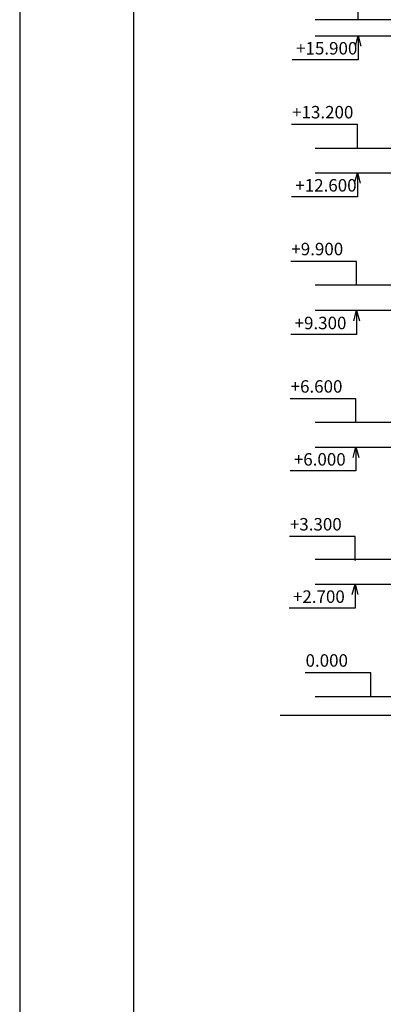
# Model space of a CAD drawing. Extents: x -1545 to 69069332, y -6966 to 42067464.
# Drawn here: x 69053353 to 69053421, y 42065541 to 42065724 of the extents above; entities that cross this region are included whole.
import ezdxf

# ---------------------------------------------------------------- set-up
doc = ezdxf.new("R2010")
doc.units = 0
doc.layers.get('0').update_dxf_attribs({"linetype": 'CONTINUOUS'})
doc.layers.add('Тонк.линии', color=7, linetype='CONTINUOUS')
doc.layers.add('ФОРМАТ', color=7, linetype='CONTINUOUS')
doc.styles.get("Standard").update_dxf_attribs({"font": 'txt.shx', "width": 0.85, "oblique": 14.999978})

# ---------------------------------------------------------------- blocks, each defined once
blk = doc.blocks.new('_Open30')
at = {"color": 0, "linetype": 'ByBlock', "lineweight": -2}
for p, q in [((-1, 0.3), (0, 0)), ((0, 0), (-1, -0.3)), ((0, 0), (-1, 0))]:
    blk.add_line(p, q, dxfattribs=at)

msp = doc.modelspace()

# ---------------------------------------------------------------- linework, layer by layer
at = {"color": 0, "linetype": 'ByBlock', "lineweight": -2}
for p, q in [((69053415.826, 42065718.978), (69053416.343, 42065720.908)), ((69053416.343, 42065720.908), (69053416.86, 42065718.978)), ((69053416.343, 42065720.908), (69053416.343, 42065718.978)), ((69053415.688, 42065693.508), (69053416.205, 42065695.437)), ((69053416.205, 42065695.437), (69053416.722, 42065693.508)), ((69053416.205, 42065695.437), (69053416.205, 42065693.508)), ((69053415.549, 42065667.916), (69053416.066, 42065669.845)), ((69053416.066, 42065669.845), (69053416.583, 42065667.916)), ((69053416.066, 42065669.845), (69053416.066, 42065667.916)), ((69053415.411, 42065642.567), (69053415.928, 42065644.496)), ((69053415.928, 42065644.496), (69053416.445, 42065642.567)), ((69053415.928, 42065644.496), (69053415.928, 42065642.567)), ((69053415.243, 42065617.049), (69053415.76, 42065618.979)), ((69053415.76, 42065618.979), (69053416.278, 42065617.049)), ((69053415.76, 42065618.979), (69053415.76, 42065617.049))]:
    msp.add_line(p, q, dxfattribs=at)
at = {"layer": 'Тонк.линии'}
for p, q in [((69053425.084, 42065723.893), (69053408.353, 42065723.893)), ((69053432.03, 42065720.843), (69053408.353, 42065720.843)), ((69053416.343, 42065718.978), (69053416.343, 42065716.471)), ((69053416.343, 42065716.471), (69053404.094, 42065716.471)), ((69053422.536, 42065700.003), (69053408.353, 42065700.003)), ((69053432.03, 42065695.403), (69053408.353, 42065695.403)), ((69053416.205, 42065693.508), (69053416.205, 42065691)), ((69053416.205, 42065691), (69053403.956, 42065691)), ((69053422.536, 42065674.564), (69053408.353, 42065674.564)), ((69053432.03, 42065669.865), (69053408.353, 42065669.865)), ((69053416.066, 42065667.916), (69053416.066, 42065665.408)), ((69053416.066, 42065665.408), (69053403.817, 42065665.408)), ((69053422.536, 42065649.026), (69053408.353, 42065649.026)), ((69053432.03, 42065644.395), (69053408.353, 42065644.395)), ((69053415.928, 42065642.567), (69053415.928, 42065640.059)), ((69053415.928, 42065640.059), (69053403.679, 42065640.059)), ((69053422.536, 42065623.556), (69053408.353, 42065623.556)), ((69053422.536, 42065618.925), (69053408.353, 42065618.925)), ((69053415.76, 42065617.049), (69053415.76, 42065614.542)), ((69053415.76, 42065614.542), (69053403.511, 42065614.542)), ((69053408.353, 42065598.085), (69053607.544, 42065598.085)), ((69053401.835, 42065594.612), (69053436.429, 42065594.612))]:
    msp.add_line(p, q, dxfattribs=at)
for points in [[(69053416.343, 42065723.919), (69053416.343, 42065728.33), (69053404.094, 42065728.33)], [(69053416.205, 42065700.029), (69053416.205, 42065704.44), (69053403.956, 42065704.44)], [(69053416.066, 42065674.59), (69053416.066, 42065679.001), (69053403.817, 42065679.001)], [(69053415.928, 42065649.052), (69053415.928, 42065653.463), (69053403.679, 42065653.463)], [(69053415.79, 42065623.428), (69053415.79, 42065627.839), (69053403.541, 42065627.839)], [(69053418.705, 42065598.111), (69053418.705, 42065602.522), (69053406.456, 42065602.522)]]:
    msp.add_lwpolyline(points, dxfattribs=at)
at = {"layer": 'ФОРМАТ'}
for p, q in [((69053353.364, 42065849.158), (69053353.364, 42065232.629)), ((69053374.54, 42065843.906), (69053374.54, 42065237.881))]:
    msp.add_line(p, q, dxfattribs=at)

# ---------------------------------------------------------------- block references
at = {"layer": 'Тонк.линии', "xscale": 0.02572762221097946, "yscale": 0.02572762221097946, "zscale": 0.02572762500000001, "rotation": 270}
for p in [(69053416.343, 42065723.893), (69053416.205, 42065700.003), (69053416.066, 42065674.564), (69053415.928, 42065649.026), (69053415.79, 42065623.402), (69053418.705, 42065598.085)]:
    msp.add_blockref('_Open30', p, dxfattribs=at)

# ---------------------------------------------------------------- texts
at = {"layer": 'Тонк.линии'}
for s, p in [('+15.900', (69053404.796, 42065717.447)), ('+13.200', (69053404.056, 42065705.57)), ('+12.600', (69053404.657, 42065691.976)), ('+9.900', (69053403.917, 42065680.13)), ('+9.300', (69053404.519, 42065666.384)), ('+6.600', (69053403.779, 42065654.593)), ('+6.000', (69053404.381, 42065641.035)), ('+3.300', (69053403.641, 42065628.969)), ('+2.700', (69053404.213, 42065615.518)), ('0.000', (69053406.556, 42065603.652))]:
    msp.add_text(s, height=2.3155, dxfattribs=at).set_placement(p)

doc.saveas('drawing.dxf')
